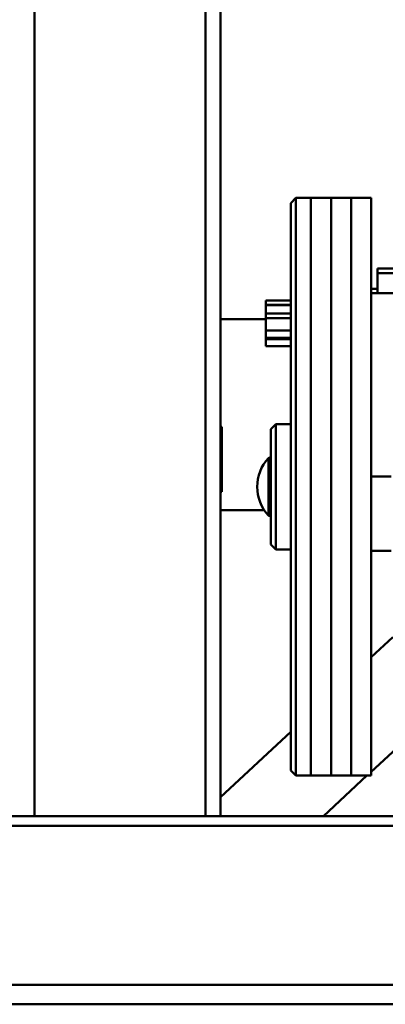
# Paper-space layout 'Лист1' of a CAD drawing. Units: millimetres. Extents: x -3407 to 4327, y -3424 to 3901.
# Drawn here: x -1977 to -1831, y 1941 to 2333 of the extents above; entities that cross this region are included whole.
import ezdxf

# ---------------------------------------------------------------- set-up
doc = ezdxf.new("R2010")
doc.units = ezdxf.units.MM

psp = doc.layouts.new('Лист1')

# ---------------------------------------------------------------- linework, layer by layer
at = {"color": 8, "linetype": 'Continuous', "lineweight": 50}
for p, q in [((-1970.81, 2015.71), (-1970.81, 2608.26)), ((-1902.81, 2015.71), (-1902.81, 2608.26)), ((-1878.81, 2219.22), (-1868.81, 2219.22)), ((-1878.81, 2215.88), (-1868.81, 2215.88)), ((-1878.81, 2209.08), (-1868.81, 2209.08)), ((-1878.81, 2206.17), (-1868.81, 2206.17)), ((-1877.67, 2158), (-1877.67, 2158.28)), ((-1877.67, 2135.36), (-1877.67, 2158))]:
    psp.add_line(p, q, dxfattribs=at)
at = {"color": 7, "linetype": 'Continuous', "lineweight": 50}
for p, q in [((-1896.81, 2015.71), (-1896.81, 2604.26)), ((-1866.81, 2261.82), (-1868.81, 2259.82)), ((-1868.81, 2033.82), (-1868.81, 2259.82)), ((-1860.81, 2261.82), (-1866.81, 2261.82)), ((-1866.81, 2261.82), (-1866.81, 2031.82)), ((-1852.81, 2261.82), (-1860.81, 2261.82)), ((-1860.81, 2261.82), (-1860.81, 2230.31)), ((-1860.81, 2261.82), (-1860.81, 2031.82)), ((-1844.81, 2261.82), (-1852.81, 2261.82)), ((-1852.81, 2261.82), (-1852.81, 2031.82)), ((-1852.81, 2261.82), (-1852.81, 2230.31)), ((-1836.81, 2261.82), (-1844.81, 2261.82)), ((-1844.81, 2261.82), (-1844.81, 2031.82)), ((-1844.81, 2261.82), (-1844.81, 2252.03)), ((-1836.81, 2261.82), (-1836.81, 2252.03)), ((-1844.81, 2252.03), (-1844.81, 2031.82)), ((-1836.81, 2252.03), (-1836.81, 2031.82)), ((-1834.31, 2231.92), (-1834.31, 2233.7)), ((-1834.31, 2233.7), (-1722.66, 2233.7)), ((-1629.31, 2231.92), (-1834.31, 2231.92)), ((-1834.31, 2231.92), (-1834.31, 2223.92)), ((-1860.81, 2230.31), (-1860.81, 2031.82)), ((-1852.81, 2230.31), (-1852.81, 2031.82)), ((-1836.81, 2225.7), (-1834.31, 2225.7)), ((-1836.81, 2223.92), (-1828.81, 2223.92)), ((-1629.31, 2223.92), (-1834.31, 2223.92)), ((-1868.81, 2220.99), (-1878.81, 2220.99)), ((-1878.81, 2219.22), (-1878.81, 2220.99)), ((-1878.81, 2219.13), (-1878.81, 2219.22)), ((-1868.81, 2219.13), (-1878.81, 2219.13)), ((-1878.81, 2215.88), (-1878.81, 2219.13)), ((-1878.81, 2214.02), (-1878.81, 2215.88)), ((-1878.81, 2213.56), (-1896.81, 2213.56)), ((-1868.81, 2214.02), (-1878.81, 2214.02)), ((-1878.81, 2209.08), (-1878.81, 2214.02)), ((-1878.81, 2206.17), (-1878.81, 2209.08)), ((-1878.81, 2205.55), (-1878.81, 2206.17)), ((-1878.81, 2205.55), (-1868.81, 2205.55)), ((-1878.81, 2205.55), (-1878.81, 2202.87)), ((-1868.81, 2202.87), (-1878.81, 2202.87)), ((-1896.21, 2170.65), (-1896.81, 2170.65)), ((-1896.21, 2144.85), (-1896.21, 2170.65)), ((-1874.81, 2171.82), (-1876.81, 2169.82)), ((-1876.81, 2123.82), (-1876.81, 2169.82)), ((-1868.81, 2171.82), (-1874.81, 2171.82)), ((-1874.81, 2171.82), (-1874.81, 2121.82)), ((-1836.81, 2150.93), (-1828.81, 2150.93)), ((-1896.81, 2146.53), (-1896.21, 2146.53)), ((-1896.81, 2144.85), (-1896.21, 2144.85)), ((-1896.81, 2137.56), (-1879.41, 2137.56)), ((-1876.81, 2123.82), (-1874.81, 2121.82)), ((-1874.81, 2121.82), (-1868.81, 2121.82)), ((-1836.81, 2121.28), (-1828.81, 2121.28)), ((-1828.16, 2086.96), (-1836.81, 2078.93)), ((-1836.81, 2033.38), (-1787.51, 2079.1)), ((-1868.81, 2049.26), (-1896.81, 2023.29)), ((-1868.81, 2033.82), (-1866.81, 2031.82)), ((-1866.81, 2031.82), (-1860.81, 2031.82)), ((-1860.81, 2031.82), (-1852.81, 2031.82)), ((-1855.86, 2015.71), (-1838.49, 2031.82)), ((-1852.81, 2031.82), (-1844.81, 2031.82)), ((-1844.81, 2031.82), (-1836.81, 2031.82)), ((-1779.81, 2015.71), (-2097.81, 2015.71)), ((-2097.81, 2011.89), (-1779.81, 2011.89)), ((-2097.81, 1948.55), (-1779.81, 1948.55)), ((-2097.81, 1940.78), (-1779.81, 1940.78))]:
    psp.add_line(p, q, dxfattribs=at)
for centre, radius, start, end in [((-1865.38, 2146.82), 16.81, 137.0051, 222.9949), ((-1877.31, 2157.94), 0.5, 0, 137.0051), ((-1877.31, 2135.7), 0.5, 222.9949, 0)]:
    psp.add_arc(centre, radius, start, end, dxfattribs=at)

doc.saveas('drawing.dxf')
